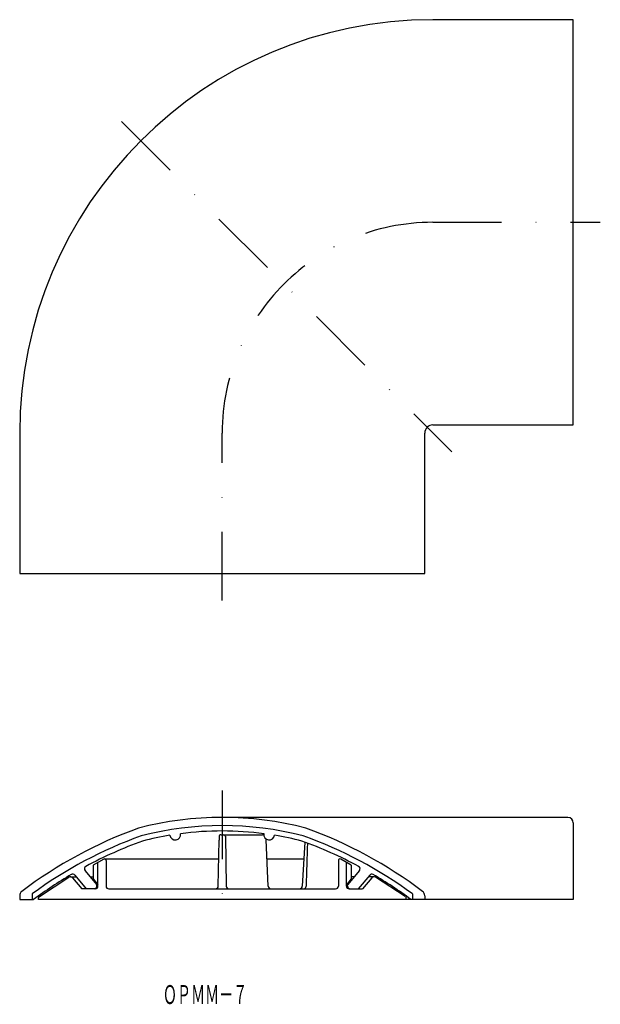
# Model space of a CAD drawing. Extents: x 397 to 504, y 45 to 227.
import ezdxf
from ezdxf.enums import TextEntityAlignment as Align

# ---------------------------------------------------------------- set-up
doc = ezdxf.new("R2010")
doc.units = 0
doc.linetypes.add('DASHDOT', pattern=[25.4, 12.7, -6.35, 0, -6.35])
doc.layers.add('1', color=7, linetype='CONTINUOUS')
doc.styles.add('MDRAFSTD', font='TXT', dxfattribs={"bigfont": 'BIGFONT'})

msp = doc.modelspace()

# ---------------------------------------------------------------- linework, layer by layer
at = {"layer": '1', "color": 7, "linetype": 'CONTINUOUS'}
for p, q in [((499.22, 226.76), (473.22, 226.76)), ((499.22, 151.76), (499.22, 226.76)), ((473.22, 151.76), (499.22, 151.76)), ((396.72, 150.26), (396.72, 124.26)), ((471.72, 124.26), (471.72, 150.26)), ((396.72, 124.26), (471.72, 124.26)), ((498.22, 79.11), (434.22, 79.11)), ((499.22, 78.11), (499.22, 63.91)), ((433.48, 66.4), (433.63, 74.92)), ((433.65, 75.62), (433.63, 74.92)), ((433.94, 75.91), (441.65, 75.91)), ((434.8, 75.62), (434.96, 66.4)), ((442.75, 66.39), (442.37, 74.96)), ((449.5, 74.55), (449.05, 66.38)), ((412.27, 71.42), (410.32, 70.29)), ((412.42, 71.46), (433.57, 71.46)), ((412.72, 71.16), (412.72, 66.41)), ((442.52, 71.46), (449.32, 71.46)), ((455.72, 71.16), (455.72, 66.41)), ((458.12, 70.29), (456.17, 71.42)), ((408.81, 69.29), (411.02, 66.66)), ((410.32, 70.29), (410.32, 67.74)), ((411.22, 66.41), (411.22, 70.81)), ((457.22, 66.41), (457.22, 70.81)), ((459.63, 69.29), (457.42, 66.66)), ((458.12, 70.29), (458.12, 67.74)), ((400.36, 64.5), (405.84, 68.06)), ((406.12, 68.14), (407.17, 68.14)), ((406.5, 67.96), (408.22, 65.91)), ((406.92, 68.43), (409.04, 65.91)), ((409.78, 68.14), (410.32, 68.14)), ((410.32, 67.74), (411.22, 66.67)), ((458.12, 67.74), (457.22, 66.67)), ((458.67, 68.14), (458.12, 68.14)), ((461.52, 68.43), (459.4, 65.91)), ((461.94, 67.96), (460.22, 65.91)), ((462.33, 68.14), (461.28, 68.14)), ((468.08, 64.5), (462.6, 68.06)), ((410.72, 65.91), (408.22, 65.91)), ((411.02, 66.41), (411.02, 66.66)), ((413.22, 65.91), (455.22, 65.91)), ((457.42, 66.41), (457.42, 66.66)), ((457.72, 65.91), (460.22, 65.91)), ((396.72, 64.62), (396.72, 63.91)), ((396.72, 63.91), (399.28, 63.91)), ((399.02, 64.96), (399.02, 63.91)), ((400.22, 63.91), (400.22, 64.25)), ((499.22, 63.91), (400.22, 63.91)), ((468.22, 64.46), (468.22, 63.91)), ((469.42, 64.96), (469.42, 63.91)), ((471.72, 64.62), (471.72, 63.91))]:
    msp.add_line(p, q, dxfattribs=at)
at = {"layer": '1', "color": 7, "linetype": 'DASHDOT'}
for p, q in [((415.59, 207.89), (476.72, 146.76)), ((473.22, 189.26), (504.22, 189.26)), ((434.22, 119.26), (434.22, 150.26)), ((434.22, 84.11), (434.22, 58.91))]:
    msp.add_line(p, q, dxfattribs=at)
at = {"layer": '1', "color": 7, "linetype": 'CONTINUOUS'}
for centre, radius, start, end in [((473.22, 150.26), 76.5, 90, 180), ((473.22, 150.26), 1.5, 90, 180), ((434.22, 17.41), 61.7, 75.4505, 104.5495), ((498.22, 78.11), 1, 0, 90), ((446.43, 0.28), 81.7, 109.8277, 127.1295), ((434.22, 17.41), 60.2, 75.5716, 104.4284), ((434.22, 17.41), 59.2, 82.4769, 97.4829), ((422.01, 0.28), 81.7, 52.8705, 70.1723), ((446.41, 0.26), 80.2, 109.8137, 126.2161), ((446.43, 0.28), 79.2, 109.9112, 118.2377), ((434.22, 17.41), 59.2, 99.4186, 104.4382), ((425.52, 75.97), 1, 188.9347, 7.9668), ((433.94, 75.62), 0.29, 89.9748, 180.1223), ((434.5, 75.61), 0.3, 1, 90), ((441.65, 75.72), 0.191, 75.6904, 90), ((441.51, 75.06), 0.865, 61.1054, 77.781), ((442.92, 75.97), 1, 172.0332, 351.0653), ((441.51, 75.06), 0.865, 353.3933, 4.5877), ((434.22, 17.41), 59.2, 75.5618, 80.5695), ((422.01, 0.28), 79.2, 61.7623, 70.0888), ((422.04, 0.26), 80.2, 53.7839, 70.1863), ((17965.68, -460.35), 17523.86, 178.251405, 178.277528), ((412.42, 71.16), 0.3, 0, 120), ((456.02, 71.16), 0.3, 60, 180), ((409.2, 69.61), 0.5, 118.2377, 220), ((459.24, 69.61), 0.5, 320, 61.7623), ((446.43, 0.28), 79.2, 120.4602, 126.5367), ((406.12, 67.64), 0.5, 40, 123), ((406.54, 68.11), 0.5, 40, 120.4602), ((461.91, 68.11), 0.5, 59.5398, 140), ((462.33, 67.64), 0.5, 57, 140), ((422.01, 0.28), 79.2, 53.4633, 59.5398), ((410.52, 66.41), 0.5, 270, 0), ((410.72, 66.41), 0.5, 270, 0), ((413.22, 66.41), 0.5, 180, 270), ((432.98, 66.41), 0.5, 270, 359), ((435.46, 66.41), 0.5, 181, 270), ((443.25, 66.41), 0.5, 182.5396, 270), ((448.55, 66.41), 0.5, 270, 356.8769), ((449.39, 66.15), 0.239, 270, 306.0721), ((449.15, 66.48), 0.644, 306.0721, 319.3006), ((449.35, 66.31), 0.381, 319.3006, 347.6998), ((448.87, 66.41), 0.873, 347.6998, 358.283), ((455.22, 66.41), 0.5, 270, 0), ((457.72, 66.41), 0.5, 180, 270), ((457.92, 66.41), 0.5, 180, 270), ((397.72, 64.62), 1, 127.1295, 180), ((400.52, 64.25), 0.3, 123, 180), ((470.72, 64.62), 1, 0, 52.8705)]:
    msp.add_arc(centre, radius, start, end, dxfattribs=at)
at = {"layer": '1', "color": 7, "linetype": 'DASHDOT'}
msp.add_arc((473.22, 150.26), 39, 90, 180, dxfattribs=at)

# ---------------------------------------------------------------- texts
at = {"layer": '1', "color": 7, "linetype": 'CONTINUOUS', "style": 'MDRAFSTD', "width": 0.650613}
msp.add_text('ＯＰＭＭ－７', height=3.5, dxfattribs=at).set_placement((423.24, 44.59), (438.84, 44.59), align=Align.FIT)

doc.saveas('drawing.dxf')
